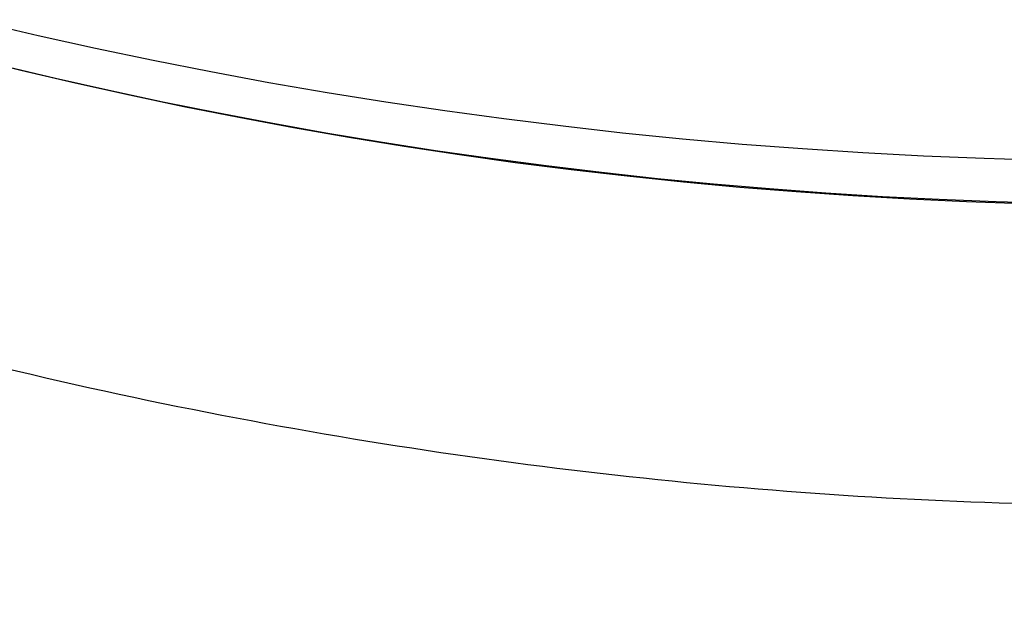
# Model space of a CAD drawing. Units: millimetres. Extents: x -74 to 180, y -122 to 157.
# Drawn here: x 148 to 150, y 133 to 134 of the extents above; entities that cross this region are included whole.
import ezdxf

# ---------------------------------------------------------------- set-up
doc = ezdxf.new("R2010")
doc.units = ezdxf.units.MM
doc.header["$MEASUREMENT"] = 0
doc.layers.add('Predefinito', color=18, linetype='Continuous', true_color=0x000000)

# ---------------------------------------------------------------- blocks, each defined once
blk = doc.blocks.new('Blocco 01')
at = {"layer": 'Predefinito', "extrusion": (0, 1, 0)}
for centre, radius, start, end in [((0, 0, 11.25), 8.5, 281.25, 101.25), ((0, 0, 11.25), 8.5, 281.25, 270), ((0, 0, 11.25), 8.5, 101.25, 281.25), ((0, 0, 11.25), 8.1, 101.25, 281.25), ((0, 0, 11.25), 8.1, 101.25, 281.25), ((0, 0, 11), 7.85, 101.25, 281.25), ((0, 0, 11), 7.85, 101.25, 281.25)]:
    blk.add_arc(centre, radius, start, end, dxfattribs=at)

msp = doc.modelspace()

# ---------------------------------------------------------------- linework, layer by layer
at = {"layer": 'Predefinito', "extrusion": (0, -0.359529, 0.933134)}
msp.add_circle((150, 189.9633, 97.7671), 8.775, dxfattribs=at)
at = {"layer": 'Predefinito', "extrusion": (3.29476e-13, 0.30925, -0.950981)}
msp.add_open_spline([(142.9657, 146.6389, 162.3664), (141.9159, 145.3714, 161.9542), (140.5836, 142.2669, 160.9447), (141.4358, 137.295, 159.3279), (144.9102, 133.4762, 158.086), (149.9986, 132.0342, 157.6171), (155.0924, 133.4763, 158.0861), (158.5623, 137.298, 159.3288), (159.4198, 142.2513, 160.9396), (158.0811, 145.3751, 161.9554), (157.0343, 146.6389, 162.3664)], degree=3, dxfattribs=at)
at = {"layer": 'Predefinito', "extrusion": (3.28859e-13, 0.30925, -0.950981)}
msp.add_rational_spline([(157.0343, 146.6389, 162.3664), (158.775, 144.416, 161.6436), (158.775, 141.643, 160.7418), (158.775, 133.2863, 158.0243), (150, 133.2863, 158.0243), (141.225, 133.2863, 158.0243), (141.225, 141.643, 160.7418), (141.225, 144.416, 161.6436), (142.9657, 146.6389, 162.3664)], [0.858031476011, 0.87916199122, 1, 0.707106781187, 1, 0.707106781187, 1, 0.879161991219, 0.858031476011], degree=2, knots=[-47.071448, -47.071448, -47.071448, -41.380682, -41.380682, -27.587121, -27.587121, -13.79356, -13.79356, -8.102794, -8.102794, -8.102794], dxfattribs=at)

# ---------------------------------------------------------------- block references
at = {"layer": 'Predefinito', "extrusion": (-2.33269e-17, 0.933134, 0.359529), "rotation": 359.9999999999999}
msp.add_blockref('Blocco 01', (-150, 87.4503, 189.9633), dxfattribs=at)

doc.saveas('drawing.dxf')
